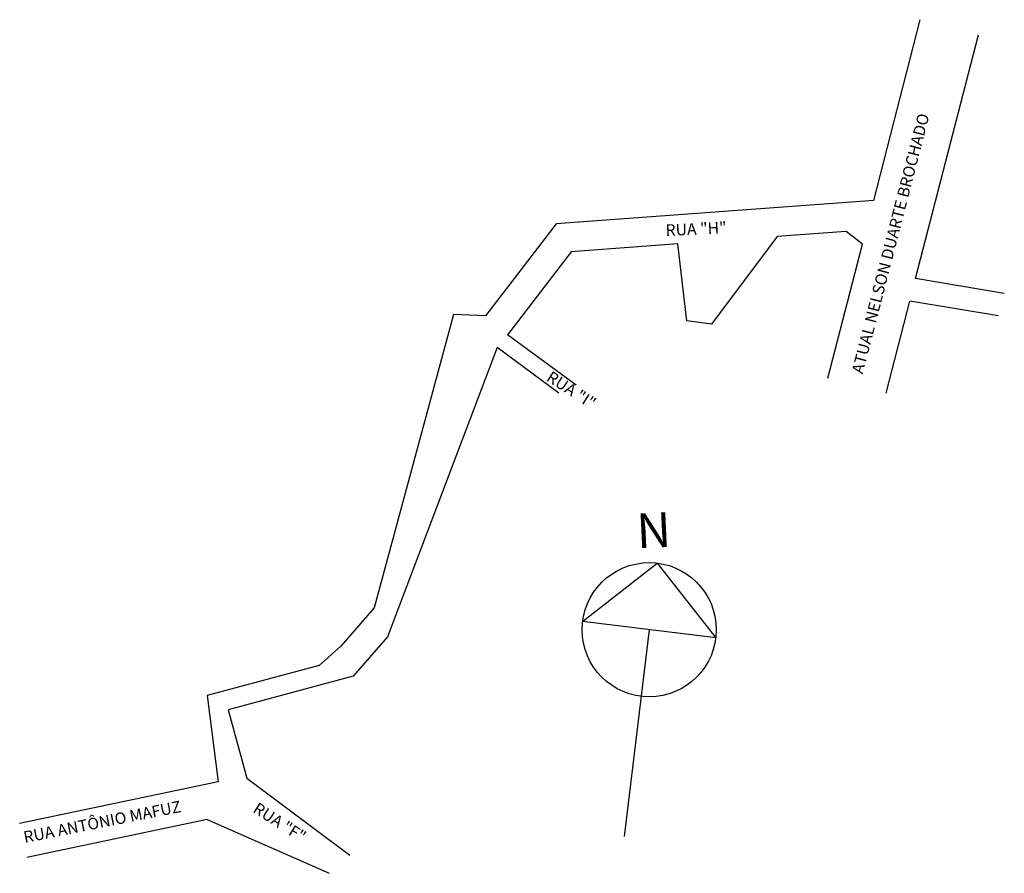
# Model space of a CAD drawing. Extents: x -9 to 161, y -107 to 41.
import ezdxf

# ---------------------------------------------------------------- set-up
doc = ezdxf.new("R2010")
doc.units = 0
doc.header["$MEASUREMENT"] = 0
doc.layers.get('0').update_dxf_attribs({"linetype": 'CONTINUOUS'})

msp = doc.modelspace()

# ---------------------------------------------------------------- linework, layer by layer
for p, q in [((138.72, 9.29), (146.75, 40.51)), ((145.95, -4.19), (156.79, 37.92)), ((138.72, 9.29), (83.87, 5.25)), ((83.87, 5.25), (71.7, -10.63)), ((133.98, 3.93), (122.03, 3.05)), ((136.78, 1.77), (133.98, 3.93)), ((104.88, 1.78), (86.47, 0.42)), ((106.47, -11.46), (104.88, 1.78)), ((122.03, 3.05), (110.71, -12.05)), ((130.81, -21.41), (136.78, 1.77)), ((86.47, 0.42), (75.5, -13.89)), ((161.26, -6.77), (145.95, -4.19)), ((140.85, -23.99), (144.95, -8.08)), ((160.26, -10.65), (144.95, -8.08)), ((66.18, -10.38), (52.46, -61.03)), ((71.7, -10.63), (66.18, -10.38)), ((110.71, -12.05), (106.47, -11.46)), ((87.36, -22.6), (75.5, -13.89)), ((73.67, -16.09), (54.75, -66.03)), ((84.37, -23.95), (73.67, -16.09)), ((88.45, -63.43), (101.34, -53.32)), ((101.34, -53.32), (111.45, -66.2)), ((52.46, -61.03), (46.7, -67.69)), ((111.45, -66.2), (88.45, -63.43)), ((54.75, -66.03), (48.84, -72.87)), ((99.95, -64.82), (95.65, -100.52)), ((46.7, -67.69), (42.96, -71.01)), ((42.96, -71.01), (23.64, -76.17)), ((48.84, -72.87), (27.27, -78.64)), ((23.64, -76.17), (25.49, -91.06)), ((27.27, -78.64), (30.45, -90.44)), ((25.49, -91.06), (-8.76, -98.29)), ((30.45, -90.44), (48.24, -103.77)), ((23.61, -97.59), (-7.52, -104.16)), ((23.61, -97.59), (44.7, -106.88))]:
    msp.add_line(p, q)
msp.add_circle((99.95, -64.82), 11.58)

# ---------------------------------------------------------------- texts
for s, height, rotation, p in [('ATUAL NELSON DUARTE BROCHADO', 2, 75.5634, (136.82, -20.76)), ('RUA "H"', 2, 2.6661, (102.82, 3.15)), ('RUA "I"', 2, 327.1285, (82.03, -21.71)), ('N', 6, 182.6661, (103.54, -44.51)), ('RUA ANTÔNIO MAFUZ', 2, 11.2025, (-7.88, -101.65)), ('RUA "F"', 2, 327.5402, (31.35, -96.22))]:
    msp.add_text(s, height=height, rotation=rotation).set_placement(p)

doc.saveas('drawing.dxf')
